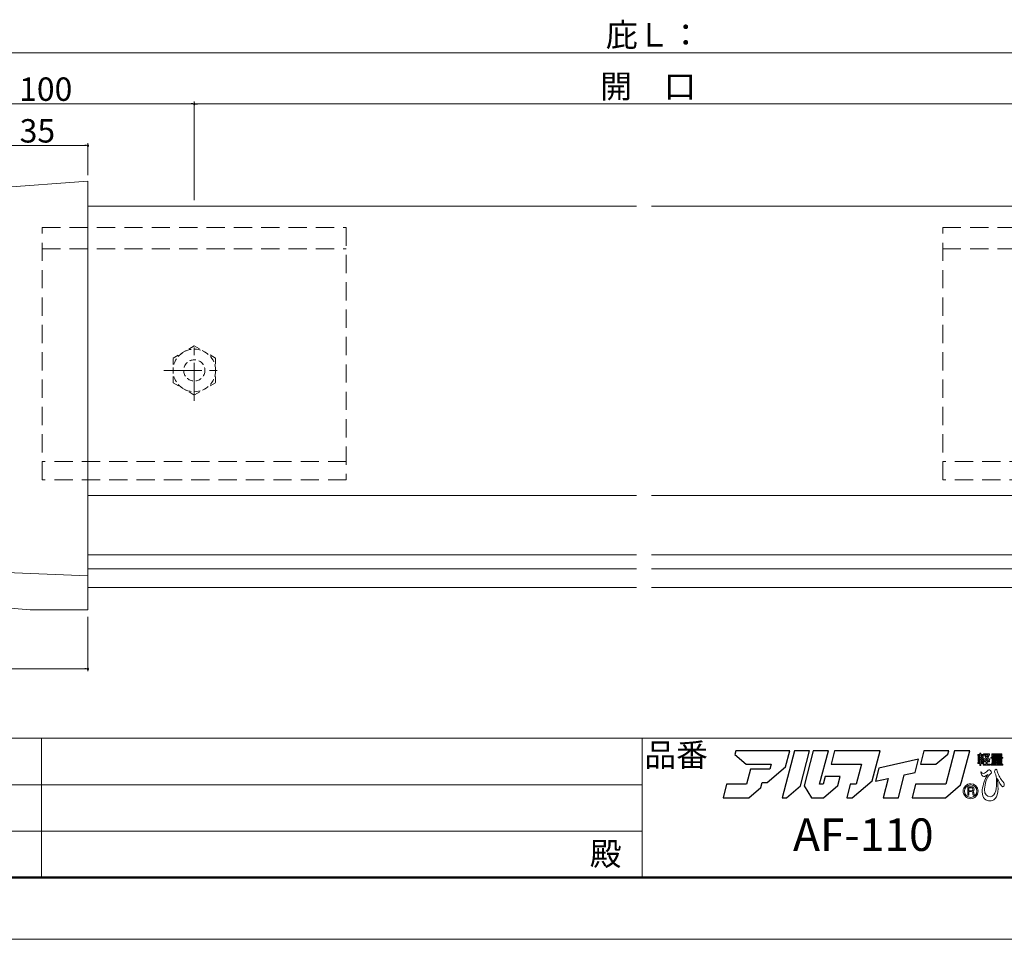
# Model space of a CAD drawing. Units: inches. Extents: x 0 to 891, y 0 to 630.
# Drawn here: x 218 to 541, y 0 to 302 of the extents above; entities that cross this region are included whole.
import ezdxf

# ---------------------------------------------------------------- set-up
doc = ezdxf.new("R2010")
doc.units = ezdxf.units.IN
doc.header["$MEASUREMENT"] = 0
doc.linetypes.add('CENTER2', pattern=[20, 12.5, -2.5, 2.5, -2.5])
doc.linetypes.add('DASHED', pattern=[3, 2, -1])
doc.layers.get('DEFPOINTS').update_dxf_attribs({"lineweight": 9})
for name, color, linetype, lineweight in [('寸法線', 7, 'Continuous', 9), ('枠', 7, 'Continuous', 20), ('ﾚｲﾔｰ2', 7, 'Continuous', 18), ('ﾚｲﾔｰ3', 7, 'Continuous', 13)]:
    doc.layers.add(name, color=color, linetype=linetype, lineweight=lineweight)
doc.styles.add('Style1', font='ＭＳ ゴシック')
doc.styles.add('Style2', font='HGRSMP.TTF')

msp = doc.modelspace()

# ---------------------------------------------------------------- linework, layer by layer
at = {"color": 0, "linetype": 'ByBlock', "lineweight": -2}
for p, q in [((274.47, 274.72), (273.97, 274.72)), ((275.47, 274.72), (275.97, 274.72)), ((239.47, 261.01), (238.97, 261.01)), ((239.47, 88.92), (238.97, 88.92))]:
    msp.add_line(p, q, dxfattribs=at)
at = {"color": 0, "linetype": 'ByBlock'}
for centre, start, end in [((274.97, 274.72), 0, 180), ((274.97, 274.72), 0, 180), ((274.97, 274.72), 180, 0), ((274.97, 274.72), 180, 0), ((239.97, 261.01), 0, 180), ((239.97, 261.01), 180, 0), ((239.97, 88.92), 0, 180), ((239.97, 88.92), 180, 0)]:
    msp.add_arc(centre, 0.25, start, end, dxfattribs=at)
at = {"layer": 'DEFPOINTS'}
msp.add_line((0, 0), (891, 0), dxfattribs=at)
at = {"layer": '寸法線', "color": 5, "linetype": 'Continuous', "ltscale": 3}
for p, q in [((176.35, 291.51), (670.14, 291.51)), ((274.97, 243.07), (274.97, 275.47)), ((274.97, 243.07), (274.97, 275.47)), ((273.97, 274.72), (176.35, 274.72)), ((570.14, 274.72), (275.97, 274.72)), ((205.97, 261.01), (238.97, 261.01)), ((239.97, 251.29), (239.97, 261.76)), ((239.97, 106.02), (239.97, 88.17)), ((238.97, 88.92), (175.97, 88.92))]:
    msp.add_line(p, q, dxfattribs=at)
at = {"layer": '枠', "linetype": 'Continuous'}
for p, q in [((18.07, 66.09), (873.07, 66.09)), ((224.68, 66.09), (224.7, 20.28)), ((422.24, 66.09), (422.24, 20.28)), ((172.51, 50.82), (422.24, 50.82)), ((172.51, 35.55), (422.24, 35.55))]:
    msp.add_line(p, q, dxfattribs=at)
at = {"layer": '枠', "linetype": 'Continuous', "lineweight": 25}
for p, q in [((453.06, 61.97), (452.74, 60.76)), ((470.03, 61.97), (453.06, 61.97)), ((472.36, 61.97), (468.34, 46.57)), ((469.46, 56.73), (470.83, 61.97)), ((470.83, 61.97), (470.03, 61.97)), ((477.34, 61.97), (472.36, 61.97)), ((474.37, 50.52), (477.34, 61.97)), ((478.55, 61.97), (475.58, 50.52)), ((483.54, 61.97), (478.55, 61.97)), ((480.64, 51), (483.54, 61.97)), ((485.55, 61.97), (484.42, 57.62)), ((495.51, 61.97), (485.55, 61.97)), ((497.36, 61.97), (495.51, 61.97)), ((500.5, 61.97), (497.36, 61.97)), ((497.93, 52.13), (500.5, 61.97)), ((514.97, 61.97), (513.85, 57.54)), ((523.09, 61.97), (514.97, 61.97)), ((525.02, 61.97), (522.13, 51)), ((522.77, 60.84), (523.09, 61.97)), ((530.01, 61.97), (525.02, 61.97)), ((527.35, 51.81), (530.01, 61.97)), ((452.74, 60.76), (456.44, 57.62)), ((513.2, 59.23), (500.1, 56.33)), ((512.08, 54.88), (513.2, 59.23)), ((518.91, 57.54), (522.77, 60.84)), ((456.44, 57.62), (464.72, 57.62)), ((457.89, 55.92), (456.6, 51)), ((462.87, 55.92), (457.89, 55.92)), ((464.32, 55.92), (462.87, 55.92)), ((463.35, 51.57), (469.46, 56.73)), ((464.72, 57.62), (464.32, 55.92)), ((484.42, 57.62), (494.39, 57.62)), ((494.39, 57.62), (492.62, 51)), ((500.1, 56.33), (498.97, 51.97)), ((513.85, 57.54), (518.91, 57.54)), ((482.41, 53.5), (481.77, 51)), ((487.39, 53.5), (482.41, 53.5)), ((486.67, 50.6), (487.39, 53.5)), ((491.33, 46.57), (497.93, 52.13)), ((498.97, 51.97), (503.15, 52.86)), ((503.15, 52.86), (501.55, 46.57)), ((506.53, 46.57), (508.46, 54.07)), ((508.46, 54.07), (512.08, 54.88)), ((450.01, 51), (448.88, 46.57)), ((456.6, 51), (450.01, 51)), ((457.4, 46.57), (461.26, 49.87)), ((461.26, 49.87), (461.75, 51.57)), ((461.75, 51.57), (463.35, 51.57)), ((469.71, 46.57), (474.37, 50.52)), ((475.58, 50.52), (477.99, 46.57)), ((481.77, 51), (480.64, 51)), ((481.93, 46.57), (486.67, 50.6)), ((490.69, 51), (489.56, 46.57)), ((492.62, 51), (490.69, 51)), ((512.16, 51), (511.03, 46.57)), ((522.13, 51), (512.16, 51)), ((522.05, 46.57), (527.03, 50.76)), ((527.03, 50.76), (527.35, 51.81)), ((448.88, 46.57), (457.4, 46.57)), ((468.34, 46.57), (469.71, 46.57)), ((477.99, 46.57), (481.93, 46.57)), ((489.56, 46.57), (491.33, 46.57)), ((501.55, 46.57), (506.53, 46.57)), ((511.03, 46.57), (522.05, 46.57))]:
    msp.add_line(p, q, dxfattribs=at)
at = {"layer": '枠', "linetype": 'Continuous', "lineweight": 0}
for p, q in [((533.38, 60.76), (532.66, 60.76)), ((533.38, 59.88), (533.38, 59.47)), ((533.38, 59.23), (533.38, 58.83)), ((534.11, 59.88), (534.11, 59.47)), ((534.11, 59.23), (534.11, 58.83)), ((534.43, 59.23), (534.67, 58.99)), ((535.8, 58.67), (535.8, 59.07)), ((540.94, 59.8), (536.92, 59.8)), ((536.92, 59.8), (536.92, 59.55)), ((536.92, 59.55), (540.94, 59.55)), ((537.32, 61.01), (537.32, 59.96)), ((540.62, 61.01), (537.32, 61.01)), ((537.32, 59.96), (540.62, 59.96)), ((540.54, 59.39), (537.4, 59.39)), ((537.4, 59.39), (537.4, 58.26)), ((537.65, 60.6), (537.65, 60.76)), ((537.65, 60.76), (540.3, 60.76)), ((540.3, 60.6), (537.65, 60.6)), ((537.65, 60.2), (537.65, 60.36)), ((537.65, 60.36), (540.3, 60.36)), ((540.3, 60.2), (537.65, 60.2)), ((537.73, 58.91), (537.73, 59.15)), ((537.73, 59.15), (538.77, 59.15)), ((538.77, 58.91), (537.73, 58.91)), ((537.73, 58.5), (537.73, 58.75)), ((537.73, 58.75), (538.77, 58.75)), ((538.77, 58.5), (537.73, 58.5)), ((538.77, 59.15), (538.77, 58.91)), ((538.77, 58.75), (538.77, 58.5)), ((539.09, 58.91), (539.09, 59.15)), ((539.09, 59.15), (540.22, 59.15)), ((540.22, 58.91), (539.09, 58.91)), ((539.09, 58.5), (539.09, 58.75)), ((539.09, 58.75), (540.22, 58.75)), ((540.22, 58.5), (539.09, 58.5)), ((540.22, 59.15), (540.22, 58.91)), ((540.22, 58.75), (540.22, 58.5)), ((540.3, 60.76), (540.3, 60.6)), ((540.3, 60.36), (540.3, 60.2)), ((540.54, 58.26), (540.54, 59.39)), ((540.62, 59.96), (540.62, 61.01)), ((540.94, 59.55), (540.94, 59.8)), ((538.77, 57.54), (536.92, 57.54)), ((536.92, 57.54), (536.92, 57.21)), ((536.92, 57.21), (540.94, 57.21)), ((538.77, 58.02), (537.24, 58.02)), ((537.24, 58.02), (537.24, 57.78)), ((537.24, 57.78), (538.77, 57.78)), ((537.4, 58.26), (538.77, 58.26)), ((538.77, 58.26), (538.77, 58.02)), ((538.77, 57.78), (538.77, 57.54)), ((539.09, 58.02), (539.09, 58.26)), ((539.09, 58.26), (540.54, 58.26)), ((540.62, 58.02), (539.09, 58.02)), ((539.09, 57.54), (539.09, 57.78)), ((539.09, 57.78), (540.62, 57.78)), ((540.94, 57.54), (539.09, 57.54)), ((540.62, 57.78), (540.62, 58.02)), ((540.94, 57.21), (540.94, 57.54))]:
    msp.add_line(p, q, dxfattribs=at)
at = {"layer": '枠', "linetype": 'Continuous', "lineweight": 9}
for p, q in [((529.69, 49.79), (529.69, 48.82)), ((529.69, 48.58), (529.69, 47.37))]:
    msp.add_line(p, q, dxfattribs=at)
at = {"layer": '枠', "linetype": 'Continuous', "lineweight": 50}
msp.add_line((18.07, 20.28), (873.07, 20.28), dxfattribs=at)
at = {"layer": '枠', "linetype": 'Continuous', "lineweight": 0}
for points in [[(532.66, 60.76), (532.66, 60.44), (532.66, 60.44), (532.66, 60.44)], [(532.66, 60.44), (533.38, 60.44), (533.38, 60.44), (533.38, 60.44)], [(533.38, 60.2), (532.74, 60.2), (532.74, 60.2), (532.74, 60.2)], [(532.74, 60.2), (532.74, 58.5), (532.74, 58.5), (532.74, 58.5)], [(532.74, 58.5), (533.38, 58.5), (533.38, 58.5), (533.38, 58.5)], [(533.06, 59.47), (533.06, 59.88), (533.06, 59.88), (533.06, 59.88)], [(533.06, 59.88), (533.38, 59.88), (533.38, 59.88), (533.38, 59.88)], [(533.38, 59.47), (533.06, 59.47), (533.06, 59.47), (533.06, 59.47)], [(533.06, 58.83), (533.06, 59.23), (533.06, 59.23), (533.06, 59.23)], [(533.06, 59.23), (533.38, 59.23), (533.38, 59.23), (533.38, 59.23)], [(533.38, 58.83), (533.06, 58.83), (533.06, 58.83), (533.06, 58.83)], [(533.71, 61.17), (533.38, 61.17), (533.38, 61.17), (533.38, 61.17)], [(533.38, 61.17), (533.38, 60.76), (533.38, 60.76), (533.38, 60.76)], [(533.38, 60.44), (533.38, 60.2), (533.38, 60.2), (533.38, 60.2)], [(533.38, 58.5), (533.38, 58.18), (533.38, 58.18), (533.38, 58.18)], [(533.71, 60.76), (533.71, 61.17), (533.71, 61.17), (533.71, 61.17)], [(534.51, 60.76), (533.71, 60.76), (533.71, 60.76), (533.71, 60.76)], [(533.71, 60.44), (534.51, 60.44), (534.51, 60.44), (534.51, 60.44)], [(533.71, 60.2), (533.71, 60.44), (533.71, 60.44), (533.71, 60.44)], [(534.43, 60.2), (533.71, 60.2), (533.71, 60.2), (533.71, 60.2)], [(533.71, 59.47), (533.71, 59.88), (533.71, 59.88), (533.71, 59.88)], [(533.71, 59.88), (534.11, 59.88), (534.11, 59.88), (534.11, 59.88)], [(534.11, 59.47), (533.71, 59.47), (533.71, 59.47), (533.71, 59.47)], [(533.71, 58.83), (533.71, 59.23), (533.71, 59.23), (533.71, 59.23)], [(533.71, 59.23), (534.11, 59.23), (534.11, 59.23), (534.11, 59.23)], [(534.11, 58.83), (533.71, 58.83), (533.71, 58.83), (533.71, 58.83)], [(533.71, 58.18), (533.71, 58.5), (533.71, 58.5), (533.71, 58.5)], [(533.71, 58.5), (534.43, 58.5), (534.43, 58.5), (534.43, 58.5)], [(534.43, 58.5), (534.43, 60.2), (534.43, 60.2), (534.43, 60.2)], [(535.39, 59.71), (534.99, 59.47), (534.67, 59.31), (534.43, 59.23)], [(534.51, 60.44), (534.51, 60.76), (534.51, 60.76), (534.51, 60.76)], [(536.52, 61.01), (534.59, 61.01), (534.59, 61.01), (534.59, 61.01)], [(534.59, 61.01), (534.59, 60.68), (534.59, 60.68), (534.59, 60.68)], [(534.59, 60.68), (536.12, 60.68), (536.12, 60.68), (536.12, 60.68)], [(535.39, 58.67), (534.59, 58.67), (534.59, 58.67), (534.59, 58.67)], [(534.59, 58.67), (534.59, 58.34), (534.59, 58.34), (534.59, 58.34)], [(534.59, 58.34), (535.39, 58.34), (535.39, 58.34), (535.39, 58.34)], [(534.67, 58.99), (534.83, 58.99), (535.23, 59.15), (535.63, 59.47)], [(535.15, 60.6), (534.91, 60.52), (534.91, 60.52), (534.91, 60.52)], [(534.91, 60.52), (534.99, 60.36), (535.07, 60.04), (535.39, 59.71)], [(535.63, 59.96), (535.39, 60.2), (535.23, 60.44), (535.15, 60.6)], [(535.8, 59.07), (535.39, 59.07), (535.39, 59.07), (535.39, 59.07)], [(535.39, 59.07), (535.39, 58.67), (535.39, 58.67), (535.39, 58.67)], [(535.39, 58.34), (535.39, 57.62), (535.39, 57.62), (535.39, 57.62)], [(536.12, 60.68), (536.04, 60.52), (535.96, 60.28), (535.63, 59.96)], [(535.63, 59.47), (535.88, 59.23), (536.12, 59.07), (536.44, 58.91)], [(536.52, 58.67), (535.8, 58.67), (535.8, 58.67), (535.8, 58.67)], [(535.8, 57.62), (535.8, 58.34), (535.8, 58.34), (535.8, 58.34)], [(535.8, 58.34), (536.52, 58.34), (536.52, 58.34), (536.52, 58.34)], [(535.88, 59.71), (536.28, 60.12), (536.44, 60.52), (536.52, 60.68)], [(536.68, 59.23), (536.52, 59.31), (536.2, 59.47), (535.88, 59.71)], [(536.44, 58.91), (536.68, 59.23), (536.68, 59.23), (536.68, 59.23)], [(536.52, 60.68), (536.52, 61.01), (536.52, 61.01), (536.52, 61.01)], [(536.52, 58.34), (536.52, 58.67), (536.52, 58.67), (536.52, 58.67)], [(533.38, 58.18), (532.66, 58.18), (532.66, 58.18), (532.66, 58.18)], [(532.66, 58.18), (532.66, 57.86), (532.66, 57.86), (532.66, 57.86)], [(532.66, 57.86), (533.38, 57.86), (533.38, 57.86), (533.38, 57.86)], [(533.38, 57.86), (533.38, 57.13), (533.38, 57.13), (533.38, 57.13)], [(533.38, 57.13), (533.71, 57.13), (533.71, 57.13), (533.71, 57.13)], [(534.51, 58.18), (533.71, 58.18), (533.71, 58.18), (533.71, 58.18)], [(533.71, 57.13), (533.71, 57.86), (533.71, 57.86), (533.71, 57.86)], [(533.71, 57.86), (534.51, 57.86), (534.51, 57.86), (534.51, 57.86)], [(535.39, 57.62), (534.43, 57.62), (534.43, 57.62), (534.43, 57.62)], [(534.43, 57.62), (534.43, 57.29), (534.43, 57.29), (534.43, 57.29)], [(534.43, 57.29), (536.6, 57.29), (536.6, 57.29), (536.6, 57.29)], [(534.51, 57.86), (534.51, 58.18), (534.51, 58.18), (534.51, 58.18)], [(536.6, 57.62), (535.8, 57.62), (535.8, 57.62), (535.8, 57.62)], [(536.6, 57.29), (536.6, 57.62), (536.6, 57.62), (536.6, 57.62)]]:
    msp.add_open_spline(points, degree=3, dxfattribs=at)
at = {"layer": '枠', "linetype": 'Continuous', "lineweight": 15}
for points in [[(533.63, 55.04), (533.63, 55.04), (533.63, 55.12), (533.71, 55.12)], [(533.71, 55.12), (533.71, 55.12), (533.71, 55.12), (533.79, 54.96)], [(534.43, 54.55), (534.99, 54.55), (535.47, 55.12), (535.71, 55.28)], [(535.71, 55.28), (536.04, 55.68), (536.12, 55.76), (536.28, 55.76)], [(536.28, 55.76), (536.52, 55.76), (537.16, 55.28), (537.16, 54.79)], [(538.21, 55.2), (538.21, 55.6), (538.45, 55.92), (538.69, 55.92)], [(538.29, 54.71), (538.29, 54.88), (538.21, 55.04), (538.21, 55.2)], [(538.69, 55.92), (538.85, 55.92), (539.01, 55.6), (539.09, 55.28)], [(539.09, 55.28), (539.66, 53.5), (540.06, 52.94), (541.02, 51.73)], [(534.67, 53.5), (534.19, 53.5), (533.63, 54.31), (533.63, 55.04)], [(533.79, 54.96), (534.03, 54.71), (534.19, 54.55), (534.43, 54.55)], [(534.11, 48.5), (534.11, 50.28), (534.91, 52.21), (535.47, 53.26)], [(535.39, 53.83), (534.99, 53.5), (534.83, 53.5), (534.67, 53.5)], [(536.92, 54.47), (535.07, 52.94), (534.91, 49.71), (534.91, 49.23)], [(535.96, 54.15), (535.8, 54.15), (535.55, 53.91), (535.39, 53.83)], [(535.47, 53.26), (535.55, 53.34), (535.96, 54.07), (535.96, 54.15)], [(536.68, 46.89), (538.77, 46.89), (538.85, 50.36), (538.85, 51.89)], [(537.16, 54.79), (537.16, 54.63), (537.08, 54.55), (536.92, 54.47)], [(538.85, 51.89), (538.85, 53.58), (538.77, 53.75), (538.29, 54.71)], [(540.94, 50.12), (540.3, 50.12), (539.41, 52.29), (539.17, 52.86)], [(539.17, 52.86), (539.17, 52.29), (539.33, 50.03), (539.33, 49.63)], [(534.91, 49.23), (534.91, 47.7), (535.55, 46.89), (536.68, 46.89)], [(539.33, 49.63), (539.33, 46.16), (537.73, 45.52), (536.68, 45.52)], [(541.35, 50.84), (541.35, 50.2), (541.1, 50.12), (540.94, 50.12)], [(541.02, 51.73), (541.18, 51.57), (541.35, 51.41), (541.35, 50.84)], [(536.68, 45.52), (535.39, 45.52), (534.11, 46.41), (534.11, 48.5)]]:
    msp.add_open_spline(points, degree=3, dxfattribs=at)
at = {"layer": '枠', "linetype": 'Continuous', "lineweight": 9}
for points in [[(530.33, 51.16), (528.96, 51.16), (527.84, 50.03), (527.84, 48.74)], [(527.84, 48.74), (527.84, 47.37), (528.96, 46.24), (530.33, 46.24)], [(528.24, 48.74), (528.24, 49.87), (529.2, 50.76), (530.33, 50.76)], [(530.33, 46.65), (529.2, 46.65), (528.24, 47.61), (528.24, 48.74)], [(529.36, 47.37), (529.36, 50.12), (529.36, 50.12), (529.36, 50.12)], [(529.36, 50.12), (530.57, 50.12), (530.57, 50.12), (530.57, 50.12)], [(530.57, 49.79), (529.69, 49.79), (529.69, 49.79), (529.69, 49.79)], [(529.69, 48.82), (530.57, 48.82), (530.57, 48.82), (530.57, 48.82)], [(530.57, 48.58), (529.69, 48.58), (529.69, 48.58), (529.69, 48.58)], [(532.74, 48.74), (532.74, 50.03), (531.61, 51.16), (530.33, 51.16)], [(530.33, 50.76), (531.46, 50.76), (532.34, 49.87), (532.34, 48.74)], [(530.33, 46.24), (531.61, 46.24), (532.74, 47.37), (532.74, 48.74)], [(532.34, 48.74), (532.34, 47.61), (531.46, 46.65), (530.33, 46.65)], [(530.57, 50.12), (531.05, 50.12), (531.46, 49.95), (531.46, 49.39)], [(531.05, 49.31), (531.05, 49.71), (530.81, 49.79), (530.57, 49.79)], [(530.57, 48.82), (530.81, 48.82), (531.05, 48.91), (531.05, 49.31)], [(531.05, 48.1), (531.05, 48.26), (531.05, 48.58), (530.57, 48.58)], [(531.46, 49.39), (531.46, 48.99), (531.29, 48.82), (531.05, 48.74)], [(531.05, 48.74), (531.21, 48.66), (531.37, 48.58), (531.37, 48.18)], [(529.69, 47.37), (529.36, 47.37), (529.36, 47.37), (529.36, 47.37)], [(531.13, 47.37), (531.05, 47.53), (531.05, 47.94), (531.05, 48.1)], [(531.54, 47.37), (531.13, 47.37), (531.13, 47.37), (531.13, 47.37)], [(531.37, 48.18), (531.46, 47.7), (531.46, 47.7), (531.46, 47.7)], [(531.46, 47.7), (531.46, 47.53), (531.46, 47.53), (531.54, 47.45)], [(531.54, 47.45), (531.54, 47.37), (531.54, 47.37), (531.54, 47.37)]]:
    msp.add_open_spline(points, degree=3, dxfattribs=at)
at = {"layer": 'ﾚｲﾔｰ2', "ltscale": 3}
for p, q in [((239.97, 249.29), (204.97, 246.77)), ((239.97, 108.32), (239.97, 249.29)), ((239.97, 249.29), (239.97, 249.29)), ((239.97, 241.07), (420.37, 241.07)), ((606.14, 241.07), (425.37, 241.07)), ((239.97, 145.89), (420.37, 145.89)), ((606.14, 145.89), (425.37, 145.89)), ((239.97, 126.46), (420.37, 126.46)), ((606.14, 126.46), (425.37, 126.46)), ((196.76, 121.28), (239.97, 119.53)), ((239.97, 121.83), (420.37, 121.83)), ((606.14, 121.83), (425.37, 121.83)), ((239.97, 115.64), (420.37, 115.64)), ((606.14, 115.64), (425.37, 115.64)), ((178.94, 111.84), (220.97, 108.32)), ((220.97, 108.32), (239.97, 108.32))]:
    msp.add_line(p, q, dxfattribs=at)
at = {"layer": 'ﾚｲﾔｰ2', "color": 1, "linetype": 'DASHED', "ltscale": 3}
for p, q in [((224.97, 151.07), (224.97, 234.07)), ((224.97, 234.07), (324.97, 234.07)), ((324.97, 234.07), (324.97, 151.07)), ((521.14, 151.07), (521.14, 234.07)), ((521.14, 234.07), (621.14, 234.07)), ((224.97, 227.07), (324.97, 227.07)), ((521.14, 227.07), (621.14, 227.07)), ((324.97, 157.07), (224.97, 157.07)), ((621.14, 157.07), (521.14, 157.07)), ((324.97, 151.07), (224.97, 151.07)), ((621.14, 151.07), (521.14, 151.07))]:
    msp.add_line(p, q, dxfattribs=at)
at = {"layer": 'ﾚｲﾔｰ3', "color": 1, "linetype": 'DASHED'}
for p, q in [((267.97, 191.11), (274.97, 195.15)), ((274.97, 195.15), (281.97, 191.11)), ((267.97, 183.03), (267.97, 191.11)), ((281.97, 191.11), (281.97, 183.03)), ((274.97, 178.99), (267.97, 183.03)), ((281.97, 183.03), (274.97, 178.99))]:
    msp.add_line(p, q, dxfattribs=at)
at = {"layer": 'ﾚｲﾔｰ3', "color": 1, "linetype": 'CENTER2', "lineweight": 5}
for p, q in [((274.97, 177.07), (274.97, 197.07)), ((264.97, 187.07), (284.97, 187.07))]:
    msp.add_line(p, q, dxfattribs=at)
at = {"layer": 'ﾚｲﾔｰ3', "color": 1, "linetype": 'DASHED'}
for radius in [7, 3.5]:
    msp.add_circle((274.97, 187.07), radius, dxfattribs=at)

# ---------------------------------------------------------------- texts
at = {"layer": '寸法線', "color": 5, "style": 'Style1'}
for s, p in [('庇Ｌ：', (410.34, 293.58)), ('開\u3000口', (408.44, 276.66)), ('100', (217.36, 275.72)), ('35', (217.54, 262.01))]:
    msp.add_text(s, height=7.7, dxfattribs=at).set_placement(p)
at = {"layer": '枠', "style": 'Style2'}
for s, height, p in [('品番', 7.634, (423.03, 56.82)), ('AF-110', 10.688, (471.89, 29.06)), ('殿', 7.63, (405.05, 24.3))]:
    msp.add_text(s, height=height, dxfattribs=at).set_placement(p)

doc.saveas('drawing.dxf')
